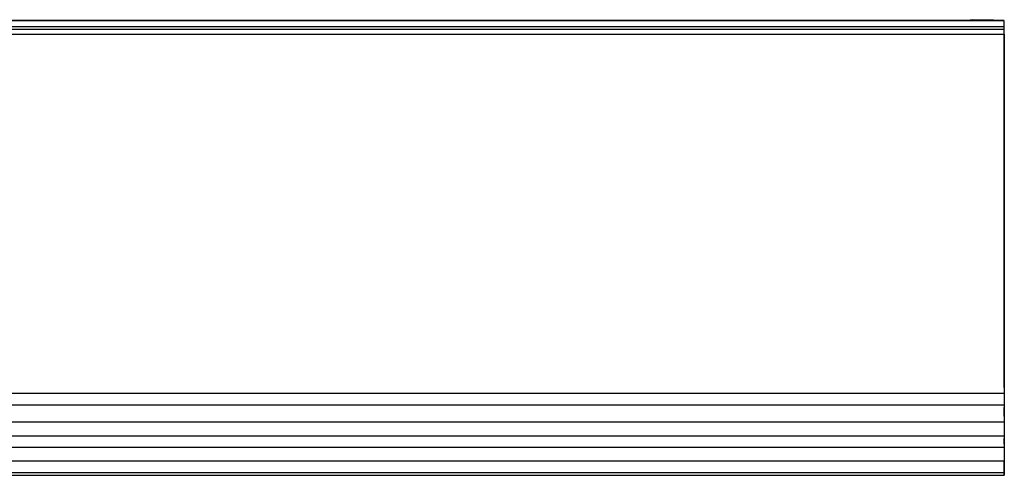
# Model space of a CAD drawing. Units: millimetres. Extents: x 40040 to 44763, y -2977 to 1012.
# Drawn here: x 40862 to 41035, y 100 to 180 of the extents above; entities that cross this region are included whole.
import ezdxf

# ---------------------------------------------------------------- set-up
doc = ezdxf.new("R2010")
doc.units = ezdxf.units.MM
doc.header["$LTSCALE"] = 0.5

msp = doc.modelspace()

# ---------------------------------------------------------------- linework, layer by layer
at = {"color": 7, "linetype": 'Continuous', "lineweight": 25}
for p, q in [((40522.07, 180.25), (41034.57, 180.25)), ((40522.07, 180.18), (41034.57, 180.18)), ((41028.57, 180.32), (41028.57, 180.25)), ((41028.57, 180.32), (41029.07, 180.31)), ((41032.65, 180.25), (41029.07, 180.31)), ((41029.07, 180.25), (41029.07, 180.31)), ((41034.57, 179.12), (41034.57, 180.13)), ((40522.07, 179.12), (41034.57, 179.12)), ((40522.07, 178.65), (41034.57, 178.65)), ((41034.57, 178.65), (41034.57, 179.12)), ((41034.57, 177.75), (41034.57, 178.65)), ((40522.07, 177.75), (41034.57, 177.75)), ((41034.57, 177.75), (41034.57, 100.25)), ((41034.57, 115.67), (41034.57, 177.75)), ((40522.07, 114.67), (41034.57, 114.67)), ((40522.07, 112.65), (41034.57, 112.65)), ((41034.57, 110.66), (41034.57, 112.15)), ((40522.07, 109.66), (41034.57, 109.66)), ((40522.07, 107.21), (41034.57, 107.21)), ((41034.57, 105.72), (41034.57, 106.71)), ((40522.07, 105.22), (41034.57, 105.22)), ((40522.07, 102.77), (41034.57, 102.77)), ((41034.57, 100.25), (41034.57, 102.77)), ((40522.07, 100.75), (41034.57, 100.75)), ((40522.07, 100.25), (41034.57, 100.25))]:
    msp.add_line(p, q, dxfattribs=at)

doc.saveas('drawing.dxf')
